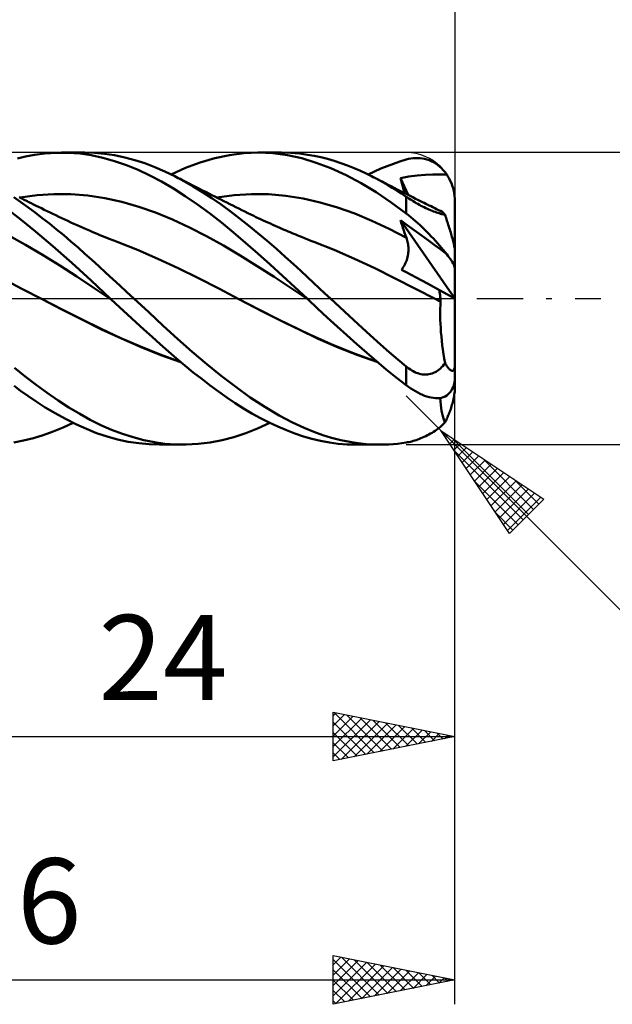
# Model space of a CAD drawing. Units: millimetres. Extents: x -17 to 125, y -34 to 46.
# Drawn here: x 72 to 96, y -29 to 11 of the extents above; entities that cross this region are included whole.
import ezdxf
from ezdxf.enums import TextEntityAlignment as Align

# ---------------------------------------------------------------- set-up
doc = ezdxf.new("R2010")
doc.units = ezdxf.units.MM
doc.header["$LTSCALE"] = 4.75
doc.linetypes.add('LONGDASH_DASH', pattern=[0.85, 0.4, -0.2, 0.05, -0.2])
for name, color, linetype in [('1', 4, 'CONTINUOUS'), ('2', 7, 'CONTINUOUS'), ('4', 2, 'LONGDASH_DASH'), ('CUT', 1, 'CONTINUOUS'), ('SK2', 7, 'CONTINUOUS'), ('SK4', 2, 'LONGDASH_DASH')]:
    doc.layers.add(name, color=color, linetype=linetype)
doc.styles.get("Standard").update_dxf_attribs({"font": 'Monospac821 BT'})

msp = doc.modelspace()

# ---------------------------------------------------------------- linework, layer by layer
at = {"layer": '1', "color": 4, "linetype": 'CONTINUOUS', "lineweight": 50}
for p, q in [((72.018, 5.766), (72.348, 5.844)), ((72.348, 5.844), (72.726, 5.914)), ((72.726, 5.914), (73.15, 5.968)), ((73.15, 5.968), (73.616, 5.997)), ((74.098, 5.995), (73.616, 5.997)), ((73.823, 6), (74.788, 6)), ((74.578, 5.959), (74.098, 5.995)), ((75.053, 5.89), (74.578, 5.959)), ((75.19, 5.988), (74.781, 6)), ((75.528, 5.788), (75.053, 5.89)), ((75.601, 5.951), (75.19, 5.988)), ((76.012, 5.654), (75.528, 5.788)), ((76.014, 5.89), (75.601, 5.951)), ((76.429, 5.805), (76.014, 5.89)), ((76.844, 5.696), (76.429, 5.805)), ((77.258, 5.564), (76.844, 5.696)), ((79.53, 5.596), (80.131, 5.772)), ((80.131, 5.772), (80.729, 5.899)), ((80.729, 5.899), (81.323, 5.976)), ((81.323, 5.976), (81.926, 6)), ((81.9, 6), (82.874, 6)), ((82.522, 5.972), (81.926, 6)), ((83.118, 5.895), (82.522, 5.972)), ((83.25, 5.99), (82.842, 6)), ((83.71, 5.767), (83.118, 5.895)), ((83.616, 5.96), (83.25, 5.99)), ((83.94, 5.917), (83.616, 5.96)), ((84.3, 5.588), (83.71, 5.767)), ((84.221, 5.867), (83.94, 5.917)), ((84.494, 5.809), (84.221, 5.867)), ((84.767, 5.74), (84.494, 5.809)), ((85.042, 5.66), (84.767, 5.74)), ((87.734, 5.636), (88, 5.716)), ((88, 5.716), (88.095, 5.74)), ((88.095, 5.74), (88.191, 5.759)), ((88.191, 5.759), (88.286, 5.771)), ((88.286, 5.771), (88.381, 5.778)), ((88.381, 5.778), (88.475, 5.779)), ((88.569, 5.773), (88.475, 5.779)), ((88.663, 5.762), (88.569, 5.773)), ((88.756, 5.744), (88.663, 5.762)), ((88.847, 5.72), (88.756, 5.744)), ((88.938, 5.689), (88.847, 5.72)), ((89.028, 5.652), (88.938, 5.689)), ((76.497, 5.488), (76.012, 5.654)), ((76.981, 5.292), (76.497, 5.488)), ((77.465, 5.066), (76.981, 5.292)), ((77.669, 5.409), (77.258, 5.564)), ((78.074, 5.232), (77.669, 5.409)), ((78.341, 5.104), (78.93, 5.372)), ((78.93, 5.372), (79.53, 5.596)), ((84.906, 5.357), (84.3, 5.588)), ((85.525, 5.076), (84.906, 5.357)), ((85.316, 5.571), (85.042, 5.66)), ((85.591, 5.472), (85.316, 5.571)), ((85.86, 5.365), (85.591, 5.472)), ((86.114, 5.256), (85.86, 5.365)), ((86.695, 5.228), (86.952, 5.343)), ((86.952, 5.343), (87.211, 5.45)), ((87.211, 5.45), (87.471, 5.547)), ((87.471, 5.547), (87.734, 5.636)), ((89.115, 5.607), (89.028, 5.652)), ((89.201, 5.557), (89.115, 5.607)), ((89.285, 5.499), (89.201, 5.557)), ((89.367, 5.434), (89.285, 5.499)), ((89.445, 5.363), (89.367, 5.434)), ((89.521, 5.285), (89.445, 5.363)), ((89.593, 5.199), (89.521, 5.285)), ((77.945, 4.809), (77.465, 5.066)), ((78.481, 5.034), (78.074, 5.232)), ((78.861, 4.833), (78.481, 5.034)), ((78.556, 4.996), (78.481, 5.034)), ((78.63, 4.958), (78.556, 4.996)), ((78.705, 4.92), (78.63, 4.958)), ((78.78, 4.882), (78.705, 4.92)), ((78.886, 4.828), (78.78, 4.882)), ((86.145, 4.747), (85.525, 5.076)), ((86.353, 5.145), (86.114, 5.256)), ((86.576, 5.034), (86.353, 5.145)), ((86.436, 5.104), (86.695, 5.228)), ((86.645, 4.999), (86.576, 5.035)), ((86.815, 4.908), (86.576, 5.034)), ((86.768, 4.936), (86.645, 4.999)), ((86.891, 4.873), (86.768, 4.936)), ((87.031, 4.788), (86.815, 4.908)), ((87.014, 4.809), (86.891, 4.873)), ((87.76, 4.958), (88.103, 5.015)), ((87.787, 4.855), (87.76, 4.958)), ((88.073, 4.265), (87.76, 4.958)), ((88.103, 5.015), (88.45, 5.058)), ((88.45, 5.058), (88.79, 5.085)), ((88.79, 5.085), (89.089, 5.097)), ((89.089, 5.097), (89.342, 5.102)), ((89.342, 5.102), (89.519, 5.104)), ((89.519, 5.104), (89.661, 5.108)), ((89.661, 5.108), (89.593, 5.199)), ((89.714, 5.025), (89.661, 5.108)), ((89.764, 4.939), (89.714, 5.025)), ((89.811, 4.846), (89.764, 4.939)), ((78.427, 4.524), (77.945, 4.809)), ((78.916, 4.211), (78.427, 4.524)), ((79.242, 4.615), (78.861, 4.833)), ((78.993, 4.774), (78.886, 4.828)), ((79.099, 4.72), (78.993, 4.774)), ((79.206, 4.666), (79.099, 4.72)), ((79.312, 4.612), (79.206, 4.666)), ((79.624, 4.382), (79.242, 4.615)), ((79.418, 4.558), (79.312, 4.612)), ((79.525, 4.504), (79.418, 4.558)), ((79.631, 4.45), (79.525, 4.504)), ((86.76, 4.374), (86.145, 4.747)), ((87.136, 4.745), (87.014, 4.809)), ((87.227, 4.674), (87.031, 4.788)), ((87.259, 4.681), (87.136, 4.745)), ((87.419, 4.558), (87.227, 4.674)), ((87.382, 4.618), (87.259, 4.681)), ((87.505, 4.554), (87.382, 4.618)), ((87.613, 4.439), (87.419, 4.558)), ((87.628, 4.491), (87.505, 4.554)), ((87.711, 4.449), (87.628, 4.491)), ((87.815, 4.752), (87.787, 4.855)), ((87.844, 4.648), (87.815, 4.752)), ((87.873, 4.544), (87.844, 4.648)), ((87.902, 4.44), (87.873, 4.544)), ((89.855, 4.748), (89.811, 4.846)), ((89.893, 4.645), (89.855, 4.748)), ((89.925, 4.54), (89.893, 4.645)), ((89.952, 4.436), (89.925, 4.54)), ((72.159, 3.964), (71.871, 4.165)), ((72.193, 4.118), (72.095, 4.168)), ((72.126, 4.152), (72.823, 4.248)), ((72.291, 4.067), (72.193, 4.118)), ((72.389, 4.017), (72.291, 4.067)), ((72.823, 4.248), (73.519, 4.293)), ((74.215, 4.289), (73.519, 4.293)), ((74.912, 4.234), (74.215, 4.289)), ((75.608, 4.129), (74.912, 4.234)), ((76.304, 3.977), (75.608, 4.129)), ((79.414, 3.871), (78.916, 4.211)), ((80.005, 4.134), (79.624, 4.382)), ((79.763, 4.383), (79.631, 4.45)), ((79.886, 4.321), (79.763, 4.383)), ((80.009, 4.259), (79.886, 4.321)), ((80.386, 3.871), (80.005, 4.134)), ((80.132, 4.197), (80.009, 4.259)), ((80.255, 4.134), (80.132, 4.197)), ((80.22, 4.152), (80.927, 4.249)), ((80.378, 4.072), (80.255, 4.134)), ((80.501, 4.01), (80.378, 4.072)), ((80.927, 4.249), (81.635, 4.294)), ((82.343, 4.287), (81.635, 4.294)), ((83.051, 4.228), (82.343, 4.287)), ((83.758, 4.118), (83.051, 4.228)), ((84.466, 3.956), (83.758, 4.118)), ((87.374, 3.958), (86.76, 4.374)), ((87.806, 4.315), (87.613, 4.439)), ((87.823, 4.392), (87.711, 4.449)), ((88, 4.189), (87.806, 4.315)), ((87.936, 4.334), (87.823, 4.392)), ((87.933, 4.336), (87.902, 4.44)), ((88.048, 4.277), (87.936, 4.334)), ((88.055, 4.152), (88, 4.189)), ((88, 3.5), (88, 4.189)), ((88.161, 4.221), (88.048, 4.277)), ((88.112, 4.115), (88.055, 4.152)), ((88.169, 4.078), (88.112, 4.115)), ((88.273, 4.164), (88.161, 4.221)), ((88.228, 4.041), (88.169, 4.078)), ((88.386, 4.107), (88.273, 4.164)), ((88.499, 4.051), (88.386, 4.107)), ((88.611, 3.995), (88.499, 4.051)), ((89.972, 4.333), (89.952, 4.436)), ((89.987, 4.226), (89.972, 4.333)), ((89.997, 4.114), (89.987, 4.226)), ((90, 4), (89.997, 4.114)), ((72.45, 3.755), (72.159, 3.964)), ((72.488, 3.968), (72.389, 4.017)), ((72.744, 3.537), (72.45, 3.755)), ((72.586, 3.918), (72.488, 3.968)), ((72.684, 3.869), (72.586, 3.918)), ((72.783, 3.82), (72.684, 3.869)), ((72.882, 3.771), (72.783, 3.82)), ((73.001, 3.712), (72.882, 3.771)), ((73.12, 3.654), (73.001, 3.712)), ((73.24, 3.596), (73.12, 3.654)), ((77.001, 3.78), (76.304, 3.977)), ((77.697, 3.537), (77.001, 3.78)), ((79.913, 3.508), (79.414, 3.871)), ((80.764, 3.593), (80.386, 3.871)), ((80.624, 3.948), (80.501, 4.01)), ((80.746, 3.886), (80.624, 3.948)), ((80.869, 3.823), (80.746, 3.886)), ((80.992, 3.761), (80.869, 3.823)), ((81.115, 3.699), (80.992, 3.761)), ((81.238, 3.638), (81.115, 3.699)), ((85.174, 3.749), (84.466, 3.956)), ((85.881, 3.498), (85.174, 3.749)), ((88, 3.5), (87.374, 3.958)), ((88.289, 4.004), (88.228, 4.041)), ((88.35, 3.966), (88.289, 4.004)), ((88.412, 3.929), (88.35, 3.966)), ((88.475, 3.893), (88.412, 3.929)), ((88.539, 3.857), (88.475, 3.893)), ((88.605, 3.821), (88.539, 3.857)), ((88.67, 3.787), (88.605, 3.821)), ((88.674, 3.964), (88.611, 3.995)), ((88.736, 3.753), (88.67, 3.787)), ((88.737, 3.932), (88.674, 3.964)), ((88.802, 3.721), (88.736, 3.753)), ((88.8, 3.901), (88.737, 3.932)), ((88.863, 3.87), (88.8, 3.901)), ((88.868, 3.691), (88.802, 3.721)), ((88.94, 3.832), (88.863, 3.87)), ((88.933, 3.662), (88.868, 3.691)), ((88.997, 3.634), (88.933, 3.662)), ((89.017, 3.794), (88.94, 3.832)), ((89.094, 3.756), (89.017, 3.794)), ((89.17, 3.718), (89.094, 3.756)), ((89.247, 3.681), (89.17, 3.718)), ((89.324, 3.643), (89.247, 3.681)), ((89.401, 3.605), (89.324, 3.643)), ((90, 1.987), (90, 4)), ((72.166, 3.243), (71.683, 3.617)), ((72.758, 2.762), (72.166, 3.243)), ((73.038, 3.313), (72.744, 3.537)), ((73.333, 3.082), (73.038, 3.313)), ((73.359, 3.538), (73.24, 3.596)), ((73.479, 3.481), (73.359, 3.538)), ((73.598, 3.424), (73.479, 3.481)), ((73.717, 3.368), (73.598, 3.424)), ((73.837, 3.312), (73.717, 3.368)), ((73.963, 3.253), (73.837, 3.312)), ((74.09, 3.194), (73.963, 3.253)), ((78.393, 3.248), (77.697, 3.537)), ((79.09, 2.926), (78.393, 3.248)), ((80.41, 3.123), (79.913, 3.508)), ((81.137, 3.304), (80.764, 3.593)), ((81.513, 3.003), (81.137, 3.304)), ((81.361, 3.577), (81.238, 3.638)), ((81.484, 3.517), (81.361, 3.577)), ((81.607, 3.458), (81.484, 3.517)), ((81.73, 3.399), (81.607, 3.458)), ((81.822, 3.355), (81.73, 3.399)), ((81.915, 3.311), (81.822, 3.355)), ((82.015, 3.265), (81.915, 3.311)), ((82.114, 3.218), (82.015, 3.265)), ((86.589, 3.204), (85.881, 3.498)), ((88.095, 3.427), (88, 3.5)), ((88.191, 3.35), (88.095, 3.427)), ((88.286, 3.271), (88.191, 3.35)), ((88.381, 3.189), (88.286, 3.271)), ((89.061, 3.609), (88.997, 3.634)), ((89.123, 3.585), (89.061, 3.609)), ((89.182, 3.563), (89.123, 3.585)), ((89.24, 3.543), (89.182, 3.563)), ((89.297, 3.525), (89.24, 3.543)), ((89.351, 3.508), (89.297, 3.525)), ((89.403, 3.492), (89.351, 3.508)), ((89.477, 3.568), (89.401, 3.605)), ((89.454, 3.478), (89.403, 3.492)), ((89.503, 3.465), (89.454, 3.478)), ((89.494, 3.558), (89.477, 3.568)), ((89.511, 3.544), (89.494, 3.558)), ((89.549, 3.453), (89.503, 3.465)), ((89.53, 3.525), (89.511, 3.544)), ((89.55, 3.501), (89.53, 3.525)), ((89.594, 3.442), (89.549, 3.453)), ((89.572, 3.474), (89.55, 3.501)), ((89.594, 3.442), (89.572, 3.474)), ((89.614, 3.382), (89.594, 3.441)), ((89.634, 3.322), (89.614, 3.382)), ((89.654, 3.263), (89.634, 3.322)), ((89.673, 3.204), (89.654, 3.263)), ((73.629, 2.845), (73.333, 3.082)), ((73.924, 2.602), (73.629, 2.845)), ((74.216, 3.136), (74.09, 3.194)), ((74.342, 3.079), (74.216, 3.136)), ((74.469, 3.021), (74.342, 3.079)), ((74.595, 2.964), (74.469, 3.021)), ((74.722, 2.908), (74.595, 2.964)), ((74.848, 2.852), (74.722, 2.908)), ((74.979, 2.794), (74.848, 2.852)), ((79.786, 2.572), (79.09, 2.926)), ((80.904, 2.718), (80.41, 3.123)), ((81.894, 2.69), (81.513, 3.003)), ((82.214, 3.172), (82.114, 3.218)), ((82.314, 3.127), (82.214, 3.172)), ((82.413, 3.082), (82.314, 3.127)), ((82.513, 3.037), (82.413, 3.082)), ((82.613, 2.993), (82.513, 3.037)), ((82.713, 2.949), (82.613, 2.993)), ((82.802, 2.91), (82.713, 2.949)), ((82.891, 2.871), (82.802, 2.91)), ((82.98, 2.833), (82.891, 2.871)), ((83.069, 2.794), (82.98, 2.833)), ((87.297, 2.865), (86.589, 3.204)), ((88.005, 2.496), (87.297, 2.865)), ((87.792, 3.121), (87.76, 3.227)), ((89.996, 0.006), (87.76, 3.227)), ((88.043, 3.026), (87.76, 3.227)), ((87.825, 3.015), (87.792, 3.121)), ((87.859, 2.909), (87.825, 3.015)), ((87.894, 2.805), (87.859, 2.909)), ((88.328, 2.821), (88.043, 3.026)), ((88.475, 3.104), (88.381, 3.189)), ((88.569, 3.017), (88.475, 3.104)), ((88.663, 2.929), (88.569, 3.017)), ((88.756, 2.838), (88.663, 2.929)), ((88.847, 2.746), (88.756, 2.838)), ((89.692, 3.145), (89.673, 3.204)), ((89.711, 3.088), (89.692, 3.145)), ((89.729, 3.029), (89.711, 3.088)), ((89.749, 2.968), (89.729, 3.029)), ((89.768, 2.906), (89.749, 2.968)), ((89.787, 2.844), (89.768, 2.906)), ((89.806, 2.781), (89.787, 2.844)), ((72.347, 2.21), (71.642, 2.605)), ((73.468, 2.163), (72.758, 2.762)), ((74.217, 2.354), (73.924, 2.602)), ((75.085, 2.748), (74.979, 2.794)), ((75.192, 2.702), (75.085, 2.748)), ((75.298, 2.657), (75.192, 2.702)), ((75.405, 2.613), (75.298, 2.657)), ((75.511, 2.569), (75.405, 2.613)), ((75.618, 2.526), (75.511, 2.569)), ((75.724, 2.484), (75.618, 2.526)), ((75.831, 2.442), (75.724, 2.484)), ((75.903, 2.414), (75.831, 2.442)), ((80.482, 2.187), (79.786, 2.572)), ((81.397, 2.295), (80.904, 2.718)), ((82.277, 2.37), (81.894, 2.69)), ((83.147, 2.761), (83.069, 2.794)), ((83.225, 2.728), (83.147, 2.761)), ((83.304, 2.695), (83.225, 2.728)), ((83.382, 2.662), (83.304, 2.695)), ((83.461, 2.63), (83.382, 2.662)), ((83.539, 2.598), (83.461, 2.63)), ((83.617, 2.566), (83.539, 2.598)), ((83.696, 2.534), (83.617, 2.566)), ((83.823, 2.482), (83.696, 2.534)), ((83.951, 2.432), (83.823, 2.482)), ((84.078, 2.382), (83.951, 2.432)), ((87.93, 2.701), (87.894, 2.805)), ((87.967, 2.598), (87.93, 2.701)), ((88.005, 2.496), (87.967, 2.598)), ((88.022, 2.445), (88.005, 2.496)), ((88.038, 2.393), (88.022, 2.445)), ((88.617, 2.61), (88.328, 2.821)), ((88.91, 2.393), (88.617, 2.61)), ((88.938, 2.654), (88.847, 2.746)), ((89.028, 2.56), (88.938, 2.654)), ((89.115, 2.466), (89.028, 2.56)), ((89.201, 2.372), (89.115, 2.466)), ((89.825, 2.718), (89.806, 2.781)), ((89.843, 2.656), (89.825, 2.718)), ((89.861, 2.595), (89.843, 2.656)), ((89.878, 2.535), (89.861, 2.595)), ((89.894, 2.477), (89.878, 2.535)), ((89.909, 2.421), (89.894, 2.477)), ((73.052, 1.794), (72.347, 2.21)), ((74.259, 1.466), (73.468, 2.163)), ((74.508, 2.102), (74.217, 2.354)), ((74.794, 1.847), (74.508, 2.102)), ((75.975, 2.387), (75.903, 2.414)), ((76.048, 2.36), (75.975, 2.387)), ((76.12, 2.333), (76.048, 2.36)), ((76.954, 2.006), (76.12, 2.333)), ((81.179, 1.769), (80.482, 2.187)), ((81.898, 1.856), (81.397, 2.295)), ((82.66, 2.041), (82.277, 2.37)), ((83.026, 1.72), (82.66, 2.041)), ((84.206, 2.333), (84.078, 2.382)), ((85.041, 2.002), (84.206, 2.333)), ((88.052, 2.339), (88.038, 2.393)), ((88.064, 2.285), (88.052, 2.339)), ((88.073, 2.23), (88.064, 2.285)), ((88.08, 2.174), (88.073, 2.23)), ((88.085, 2.118), (88.08, 2.174)), ((88.087, 2.061), (88.085, 2.118)), ((88.088, 2.003), (88.087, 2.061)), ((89.184, 2.187), (88.91, 2.393)), ((89.414, 2.013), (89.184, 2.187)), ((89.285, 2.278), (89.201, 2.372)), ((89.367, 2.184), (89.285, 2.278)), ((89.445, 2.092), (89.367, 2.184)), ((89.521, 2.002), (89.445, 2.092)), ((89.924, 2.364), (89.909, 2.421)), ((89.939, 2.307), (89.924, 2.364)), ((89.953, 2.252), (89.939, 2.307)), ((89.965, 2.202), (89.953, 2.252)), ((89.975, 2.156), (89.965, 2.202)), ((89.984, 2.112), (89.975, 2.156)), ((89.991, 2.071), (89.984, 2.112)), ((89.996, 2.037), (89.991, 2.071)), ((89.999, 2.01), (89.996, 2.037)), ((73.757, 1.36), (73.052, 1.794)), ((75.079, 1.589), (74.794, 1.847)), ((77.788, 1.642), (76.954, 2.006)), ((78.622, 1.246), (77.788, 1.642)), ((81.875, 1.335), (81.179, 1.769)), ((82.407, 1.403), (81.898, 1.856)), ((83.362, 1.417), (83.026, 1.72)), ((85.876, 1.641), (85.041, 2.002)), ((86.711, 1.249), (85.876, 1.641)), ((88.017, 1.585), (88.035, 1.645)), ((88.035, 1.645), (88.051, 1.706)), ((88.051, 1.706), (88.064, 1.767)), ((88.064, 1.767), (88.074, 1.827)), ((88.074, 1.827), (88.081, 1.886)), ((88.081, 1.886), (88.085, 1.945)), ((88.085, 1.945), (88.088, 2.003)), ((89.661, 1.827), (89.414, 2.013)), ((89.593, 1.913), (89.521, 2.002)), ((89.661, 1.827), (89.593, 1.913)), ((89.714, 1.761), (89.661, 1.827)), ((89.764, 1.697), (89.714, 1.761)), ((89.811, 1.632), (89.764, 1.697)), ((89.855, 1.569), (89.811, 1.632)), ((90, 1.987), (89.999, 2.01)), ((90, 0.004), (90, 1.987)), ((74.463, 0.908), (73.757, 1.36)), ((75.046, 0.739), (74.259, 1.466)), ((75.365, 1.328), (75.079, 1.589)), ((75.652, 1.065), (75.365, 1.328)), ((79.456, 0.836), (78.622, 1.246)), ((82.571, 0.89), (81.875, 1.335)), ((82.917, 0.942), (82.407, 1.403)), ((83.668, 1.137), (83.362, 1.417)), ((87.547, 0.831), (86.711, 1.249)), ((87.804, 1.19), (87.843, 1.241)), ((87.843, 1.241), (87.879, 1.294)), ((87.879, 1.294), (87.912, 1.35)), ((87.912, 1.35), (87.943, 1.407)), ((87.943, 1.407), (87.97, 1.465)), ((87.97, 1.465), (87.995, 1.524)), ((87.995, 1.524), (88.017, 1.585)), ((89.893, 1.508), (89.855, 1.569)), ((89.925, 1.451), (89.893, 1.508)), ((89.952, 1.399), (89.925, 1.451)), ((89.972, 1.352), (89.952, 1.399)), ((89.987, 1.308), (89.972, 1.352)), ((89.997, 1.266), (89.987, 1.308)), ((90, 1.229), (89.997, 1.266)), ((72.204, 0.408), (71.372, 0.839)), ((75.168, 0.437), (74.463, 0.908)), ((75.94, 0.8), (75.652, 1.065)), ((80.29, 0.413), (79.456, 0.836)), ((83.268, 0.434), (82.571, 0.89)), ((83.424, 0.474), (82.917, 0.942)), ((83.942, 0.882), (83.668, 1.137)), ((84.185, 0.655), (83.942, 0.882)), ((88.382, 0.406), (87.547, 0.831)), ((87.995, 1.088), (87.804, 1.19)), ((88.198, 0.979), (87.995, 1.088)), ((88.411, 0.865), (88.198, 0.979)), ((88.635, 0.745), (88.411, 0.865)), ((73.037, -0.024), (72.204, 0.408)), ((75.836, 0), (75.046, 0.739)), ((75.873, -0.034), (75.168, 0.437)), ((76.23, 0.534), (75.94, 0.8)), ((76.519, 0.267), (76.23, 0.534)), ((81.124, -0.024), (80.29, 0.413)), ((83.964, -0.034), (83.268, 0.434)), ((83.928, 0), (83.424, 0.474)), ((84.418, 0.437), (84.185, 0.655)), ((84.652, 0.218), (84.418, 0.437)), ((89.217, -0.024), (88.382, 0.406)), ((88.869, 0.619), (88.635, 0.745)), ((89.114, 0.488), (88.869, 0.619)), ((89.361, 0.355), (89.114, 0.488)), ((75.842, -0.006), (75.836, 0)), ((76.809, 0), (76.519, 0.267)), ((77.412, -0.558), (76.809, 0)), ((83.94, -0.011), (83.928, 0)), ((84.886, 0), (84.652, 0.218)), ((85.461, -0.531), (84.886, 0)), ((89.372, 0.284), (89.361, 0.355)), ((90, 0.004), (89.361, 0.355)), ((89.381, 0.213), (89.372, 0.284)), ((89.39, 0.143), (89.381, 0.213)), ((89.398, 0.074), (89.39, 0.143)), ((89.404, 0.006), (89.398, 0.074)), ((89.409, -0.06), (89.404, 0.006)), ((90, -2.688), (90, 0.004)), ((73.85, -0.443), (73.037, -0.024)), ((73.849, -0.44), (73.037, -0.024)), ((75.848, -0.012), (75.842, -0.006)), ((75.867, -0.029), (75.848, -0.012)), ((75.873, -0.035), (75.867, -0.029)), ((76.21, -0.346), (75.873, -0.035)), ((76.547, -0.656), (76.21, -0.346)), ((81.939, -0.448), (81.124, -0.024)), ((82.07, -0.514), (81.124, -0.024)), ((83.946, -0.017), (83.94, -0.011)), ((83.952, -0.022), (83.946, -0.017)), ((83.958, -0.028), (83.952, -0.022)), ((83.964, -0.033), (83.958, -0.028)), ((84.353, -0.401), (83.964, -0.033)), ((84.75, -0.771), (84.353, -0.401)), ((89.249, -0.041), (89.217, -0.024)), ((89.25, -0.041), (89.217, -0.024)), ((89.281, -0.057), (89.249, -0.041)), ((89.282, -0.058), (89.25, -0.041)), ((89.313, -0.074), (89.281, -0.057)), ((89.315, -0.075), (89.282, -0.058)), ((89.345, -0.09), (89.313, -0.074)), ((89.348, -0.092), (89.315, -0.075)), ((89.377, -0.107), (89.345, -0.09)), ((89.381, -0.108), (89.348, -0.092)), ((89.409, -0.124), (89.377, -0.107)), ((89.413, -0.125), (89.381, -0.108)), ((89.396, -0.406), (89.401, -0.262)), ((89.401, -0.262), (89.409, -0.124)), ((89.413, -0.125), (89.409, -0.06)), ((89.409, -0.124), (89.409, -0.124)), ((89.41, -0.124), (89.409, -0.124)), ((89.411, -0.124), (89.41, -0.124)), ((89.411, -0.125), (89.411, -0.124)), ((89.412, -0.125), (89.411, -0.125)), ((89.413, -0.125), (89.412, -0.125)), ((89.413, -0.125), (89.413, -0.125)), ((74.655, -0.849), (73.849, -0.44)), ((74.663, -0.857), (73.85, -0.443)), ((76.884, -0.964), (76.547, -0.656)), ((78.004, -1.111), (77.412, -0.558)), ((82.753, -0.86), (81.939, -0.448)), ((83.022, -0.989), (82.07, -0.514)), ((85.155, -1.141), (84.75, -0.771)), ((86.02, -1.043), (85.461, -0.531)), ((89.393, -0.555), (89.396, -0.406)), ((89.394, -0.709), (89.393, -0.555)), ((89.397, -0.868), (89.394, -0.709)), ((75.453, -1.246), (74.655, -0.849)), ((75.477, -1.263), (74.663, -0.857)), ((77.22, -1.271), (76.884, -0.964)), ((78.596, -1.653), (78.004, -1.111)), ((83.567, -1.261), (82.753, -0.86)), ((83.963, -1.445), (83.022, -0.989)), ((85.561, -1.507), (85.155, -1.141)), ((86.515, -1.494), (86.02, -1.043)), ((89.404, -1.032), (89.397, -0.868)), ((89.414, -1.201), (89.404, -1.032)), ((89.426, -1.375), (89.414, -1.201)), ((76.262, -1.624), (75.453, -1.246)), ((76.29, -1.643), (75.477, -1.263)), ((77.556, -1.575), (77.22, -1.271)), ((77.889, -1.876), (77.556, -1.575)), ((84.382, -1.647), (83.567, -1.261)), ((84.907, -1.871), (83.963, -1.445)), ((85.969, -1.868), (85.561, -1.507)), ((86.94, -1.878), (86.515, -1.494)), ((89.442, -1.552), (89.426, -1.375)), ((89.46, -1.731), (89.442, -1.552)), ((77.072, -1.973), (76.262, -1.624)), ((77.103, -1.995), (76.29, -1.643)), ((77.881, -2.296), (77.072, -1.973)), ((77.916, -2.319), (77.103, -1.995)), ((78.223, -2.172), (77.889, -1.876)), ((79.196, -2.181), (78.596, -1.653)), ((85.196, -2.001), (84.382, -1.647)), ((85.857, -2.254), (84.907, -1.871)), ((86.01, -2.322), (85.196, -2.001)), ((86.374, -2.223), (85.969, -1.868)), ((87.299, -2.198), (86.94, -1.878)), ((89.482, -1.912), (89.46, -1.731)), ((89.506, -2.095), (89.482, -1.912)), ((78.708, -2.59), (77.881, -2.296)), ((78.73, -2.608), (77.916, -2.319)), ((78.559, -2.464), (78.223, -2.172)), ((79.797, -2.687), (79.196, -2.181)), ((86.804, -2.59), (85.857, -2.254)), ((86.825, -2.609), (86.01, -2.322)), ((86.778, -2.569), (86.374, -2.223)), ((87.649, -2.499), (87.299, -2.198)), ((89.533, -2.28), (89.506, -2.095)), ((89.562, -2.466), (89.533, -2.28)), ((78.9, -2.75), (78.559, -2.464)), ((79.245, -3.03), (78.9, -2.75)), ((80.397, -3.172), (79.797, -2.687)), ((87.18, -2.908), (86.778, -2.569)), ((88, -2.791), (87.649, -2.499)), ((88.055, -2.835), (88, -2.791)), ((88, -3.553), (88, -2.791)), ((89.403, -2.869), (89.454, -2.821)), ((89.454, -2.821), (89.503, -2.769)), ((89.503, -2.769), (89.549, -2.713)), ((89.549, -2.713), (89.594, -2.653)), ((89.594, -2.653), (89.562, -2.466)), ((89.614, -2.687), (89.594, -2.653)), ((89.634, -2.719), (89.614, -2.687)), ((89.654, -2.75), (89.634, -2.719)), ((89.673, -2.778), (89.654, -2.75)), ((89.692, -2.805), (89.673, -2.778)), ((89.711, -2.83), (89.692, -2.805)), ((89.729, -2.853), (89.711, -2.83)), ((89.984, -2.86), (89.991, -2.824)), ((89.991, -2.824), (89.996, -2.782)), ((89.996, -2.782), (89.999, -2.738)), ((89.999, -2.738), (90, -2.688)), ((90, -3.241), (90, -2.688)), ((72.338, -3.202), (71.897, -2.842)), ((72.785, -3.548), (72.338, -3.202)), ((79.592, -3.302), (79.245, -3.03)), ((80.989, -3.631), (80.397, -3.172)), ((87.587, -3.236), (87.18, -2.908)), ((88, -3.553), (87.587, -3.236)), ((88.112, -2.877), (88.055, -2.835)), ((88.169, -2.916), (88.112, -2.877)), ((88.228, -2.953), (88.169, -2.916)), ((88.289, -2.986), (88.228, -2.953)), ((88.35, -3.017), (88.289, -2.986)), ((88.412, -3.044), (88.35, -3.017)), ((88.475, -3.068), (88.412, -3.044)), ((88.539, -3.087), (88.475, -3.068)), ((88.605, -3.102), (88.539, -3.087)), ((88.67, -3.113), (88.605, -3.102)), ((88.736, -3.12), (88.67, -3.113)), ((88.802, -3.121), (88.736, -3.12)), ((88.802, -3.121), (88.868, -3.117)), ((88.868, -3.117), (88.933, -3.108)), ((88.933, -3.108), (88.997, -3.095)), ((88.997, -3.095), (89.061, -3.076)), ((89.061, -3.076), (89.123, -3.052)), ((89.123, -3.052), (89.182, -3.024)), ((89.182, -3.024), (89.24, -2.991)), ((89.24, -2.991), (89.297, -2.955)), ((89.297, -2.955), (89.351, -2.914)), ((89.351, -2.914), (89.403, -2.869)), ((89.749, -2.875), (89.729, -2.853)), ((89.768, -2.895), (89.749, -2.875)), ((89.787, -2.914), (89.768, -2.895)), ((89.806, -2.93), (89.787, -2.914)), ((89.825, -2.944), (89.806, -2.93)), ((89.843, -2.955), (89.825, -2.944)), ((89.861, -2.962), (89.843, -2.955)), ((89.878, -2.967), (89.861, -2.962)), ((89.894, -2.968), (89.878, -2.967)), ((89.894, -2.968), (89.909, -2.966)), ((89.909, -2.966), (89.924, -2.96)), ((89.924, -2.96), (89.939, -2.95)), ((89.939, -2.95), (89.953, -2.935)), ((89.953, -2.935), (89.965, -2.915)), ((89.965, -2.915), (89.975, -2.891)), ((89.975, -2.891), (89.984, -2.86)), ((72.144, -3.784), (71.879, -3.585)), ((73.235, -3.875), (72.785, -3.548)), ((79.938, -3.564), (79.592, -3.302)), ((80.284, -3.817), (79.938, -3.564)), ((81.581, -4.059), (80.989, -3.631)), ((88.095, -3.623), (88, -3.553)), ((88.191, -3.688), (88.095, -3.623)), ((89.925, -3.643), (89.952, -3.571)), ((89.952, -3.571), (89.972, -3.498)), ((89.972, -3.498), (89.987, -3.417)), ((89.987, -3.417), (89.997, -3.331)), ((89.997, -3.331), (90, -3.241)), ((90, -3.648), (90, -3.279)), ((72.447, -4), (72.144, -3.784)), ((72.786, -4.23), (72.447, -4)), ((73.686, -4.183), (73.235, -3.875)), ((80.628, -4.06), (80.284, -3.817)), ((88.286, -3.75), (88.191, -3.688)), ((88.381, -3.807), (88.286, -3.75)), ((88.475, -3.86), (88.381, -3.807)), ((88.569, -3.909), (88.475, -3.86)), ((88.663, -3.952), (88.569, -3.909)), ((88.756, -3.99), (88.663, -3.952)), ((88.847, -4.022), (88.756, -3.99)), ((88.938, -4.049), (88.847, -4.022)), ((89.521, -4.047), (89.593, -4.017)), ((89.593, -4.017), (89.661, -3.979)), ((89.661, -3.979), (89.714, -3.937)), ((89.714, -3.937), (89.764, -3.891)), ((89.764, -3.891), (89.811, -3.837)), ((89.811, -3.837), (89.855, -3.778)), ((89.855, -3.778), (89.893, -3.713)), ((89.893, -3.713), (89.925, -3.643)), ((89.953, -4.066), (89.965, -4.003)), ((89.965, -4.003), (89.975, -3.943)), ((89.975, -3.943), (89.984, -3.879)), ((89.984, -3.879), (89.991, -3.816)), ((89.991, -3.816), (89.996, -3.757)), ((89.996, -3.757), (89.999, -3.702)), ((89.999, -3.702), (90, -3.648)), ((73.159, -4.469), (72.786, -4.23)), ((74.135, -4.47), (73.686, -4.183)), ((80.97, -4.292), (80.628, -4.06)), ((81.313, -4.511), (80.97, -4.292)), ((82.182, -4.452), (81.581, -4.059)), ((89.028, -4.069), (88.938, -4.049)), ((89.115, -4.083), (89.028, -4.069)), ((89.201, -4.091), (89.115, -4.083)), ((89.285, -4.091), (89.201, -4.091)), ((89.285, -4.091), (89.367, -4.084)), ((89.367, -4.084), (89.445, -4.07)), ((89.409, -4.224), (89.4, -4.079)), ((89.421, -4.361), (89.409, -4.224)), ((89.436, -4.491), (89.421, -4.361)), ((89.445, -4.07), (89.521, -4.047)), ((89.843, -4.482), (89.861, -4.425)), ((89.861, -4.425), (89.878, -4.369)), ((89.878, -4.369), (89.894, -4.312)), ((89.894, -4.312), (89.909, -4.255)), ((89.909, -4.255), (89.924, -4.194)), ((89.924, -4.194), (89.939, -4.13)), ((89.939, -4.13), (89.953, -4.066)), ((73.565, -4.71), (73.159, -4.469)), ((73.994, -4.945), (73.565, -4.71)), ((74.578, -4.736), (74.135, -4.47)), ((75.014, -4.977), (74.578, -4.736)), ((81.658, -4.718), (81.313, -4.511)), ((82.009, -4.913), (81.658, -4.718)), ((82.782, -4.804), (82.182, -4.452)), ((83.33, -5.091), (82.782, -4.804)), ((89.455, -4.612), (89.436, -4.491)), ((89.477, -4.724), (89.455, -4.612)), ((89.502, -4.827), (89.477, -4.724)), ((89.53, -4.921), (89.502, -4.827)), ((89.692, -4.879), (89.711, -4.836)), ((89.711, -4.836), (89.729, -4.792)), ((89.729, -4.792), (89.749, -4.745)), ((89.749, -4.745), (89.768, -4.696)), ((89.768, -4.696), (89.787, -4.645)), ((89.787, -4.645), (89.806, -4.592)), ((89.806, -4.592), (89.825, -4.537)), ((89.825, -4.537), (89.843, -4.482)), ((73.901, -5.293), (74.308, -5.105)), ((74.424, -5.161), (73.994, -4.945)), ((74.851, -5.353), (74.424, -5.161)), ((75.45, -5.195), (75.014, -4.977)), ((75.889, -5.387), (75.45, -5.195)), ((81.892, -5.33), (82.387, -5.105)), ((82.363, -5.093), (82.009, -4.913)), ((82.717, -5.258), (82.363, -5.093)), ((83.071, -5.408), (82.717, -5.258)), ((83.803, -5.312), (83.33, -5.091)), ((89.403, -5.265), (89.454, -5.221)), ((89.454, -5.221), (89.503, -5.176)), ((89.503, -5.176), (89.549, -5.129)), ((89.56, -5.006), (89.53, -4.921)), ((89.549, -5.129), (89.594, -5.081)), ((89.594, -5.081), (89.56, -5.006)), ((89.594, -5.081), (89.614, -5.043)), ((89.614, -5.043), (89.634, -5.003)), ((89.634, -5.003), (89.654, -4.962)), ((89.654, -4.962), (89.673, -4.921)), ((89.673, -4.921), (89.692, -4.879)), ((72.673, -5.73), (73.082, -5.606)), ((73.082, -5.606), (73.492, -5.46)), ((73.492, -5.46), (73.901, -5.293)), ((75.273, -5.522), (74.851, -5.353)), ((75.702, -5.667), (75.273, -5.522)), ((76.33, -5.554), (75.889, -5.387)), ((76.772, -5.696), (76.33, -5.554)), ((80.917, -5.687), (81.401, -5.525)), ((81.401, -5.525), (81.892, -5.33)), ((83.423, -5.542), (83.071, -5.408)), ((83.774, -5.659), (83.423, -5.542)), ((84.124, -5.761), (83.774, -5.659)), ((84.196, -5.474), (83.803, -5.312)), ((84.564, -5.607), (84.196, -5.474)), ((84.933, -5.72), (84.564, -5.607)), ((88.736, -5.681), (88.802, -5.65)), ((88.802, -5.65), (88.868, -5.617)), ((88.868, -5.617), (88.933, -5.583)), ((88.933, -5.583), (88.997, -5.547)), ((88.997, -5.547), (89.061, -5.509)), ((89.061, -5.509), (89.123, -5.471)), ((89.123, -5.471), (89.182, -5.432)), ((89.182, -5.432), (89.24, -5.392)), ((89.24, -5.392), (89.297, -5.351)), ((89.297, -5.351), (89.351, -5.309)), ((89.351, -5.309), (89.403, -5.265)), ((71.866, -5.909), (72.267, -5.831)), ((72.267, -5.831), (72.673, -5.73)), ((76.135, -5.786), (75.702, -5.667)), ((76.568, -5.879), (76.135, -5.786)), ((77.001, -5.946), (76.568, -5.879)), ((77.213, -5.811), (76.772, -5.696)), ((77.433, -5.986), (77.001, -5.946)), ((77.651, -5.899), (77.213, -5.811)), ((77.863, -6), (77.433, -5.986)), ((78.082, -5.96), (77.651, -5.899)), ((78.823, -6), (77.865, -6)), ((78.515, -5.993), (78.082, -5.96)), ((78.953, -5.999), (78.515, -5.993)), ((78.953, -5.999), (79.447, -5.972)), ((79.447, -5.972), (79.939, -5.911)), ((79.939, -5.911), (80.431, -5.816)), ((80.431, -5.816), (80.917, -5.687)), ((84.478, -5.845), (84.124, -5.761)), ((84.839, -5.912), (84.478, -5.845)), ((85.205, -5.96), (84.839, -5.912)), ((85.304, -5.814), (84.933, -5.72)), ((85.573, -5.99), (85.205, -5.96)), ((85.674, -5.889), (85.304, -5.814)), ((85.941, -6), (85.573, -5.99)), ((86.027, -5.943), (85.674, -5.889)), ((86.914, -6), (85.953, -6)), ((86.353, -5.977), (86.027, -5.943)), ((86.651, -5.995), (86.353, -5.977)), ((86.919, -6), (86.651, -5.995)), ((86.919, -6), (87.109, -5.997)), ((87.109, -5.997), (87.287, -5.99)), ((87.287, -5.99), (87.465, -5.977)), ((87.465, -5.977), (87.643, -5.961)), ((87.643, -5.961), (87.821, -5.94)), ((87.821, -5.94), (88, -5.914)), ((88, -5.914), (88.055, -5.904)), ((88.055, -5.904), (88.112, -5.893)), ((88.112, -5.893), (88.169, -5.88)), ((88.169, -5.88), (88.228, -5.866)), ((88.228, -5.866), (88.289, -5.849)), ((88.289, -5.849), (88.35, -5.831)), ((88.35, -5.831), (88.412, -5.811)), ((88.412, -5.811), (88.475, -5.789)), ((88.475, -5.789), (88.539, -5.765)), ((88.539, -5.765), (88.605, -5.739)), ((88.605, -5.739), (88.67, -5.711)), ((88.67, -5.711), (88.736, -5.681))]:
    msp.add_line(p, q, dxfattribs=at)
at = {"layer": '2', "color": 7, "linetype": 'CONTINUOUS', "lineweight": 25}
for p, q in [((90, 32.4), (90, 4)), ((103, 6), (88, 6)), ((89.414, -5.414), (88, -4)), ((90, -19), (90, -4)), ((90, -29), (90, -4)), ((89.414, -5.414), (107, -23)), ((89.414, -5.414), (93.657, -8.243)), ((92.243, -9.657), (89.414, -5.414)), ((89.444, -5.459), (89.459, -5.444)), ((89.614, -5.714), (89.714, -5.614)), ((88, -6), (103, -6)), ((89.784, -5.968), (89.968, -5.784)), ((89.855, -5.708), (93.023, -8.876)), ((89.953, -6.223), (90.223, -5.953)), ((89.969, -6.246), (92.811, -9.088)), ((90.123, -6.477), (90.477, -6.123)), ((90.293, -6.732), (90.732, -6.293)), ((90.462, -6.986), (90.986, -6.462)), ((90.632, -7.241), (91.241, -6.632)), ((90.802, -7.496), (91.496, -6.802)), ((91.128, -6.557), (93.235, -8.664)), ((90.971, -7.75), (91.75, -6.971)), ((91.141, -8.005), (92.005, -7.141)), ((90.817, -7.519), (92.599, -9.301)), ((91.311, -8.259), (92.259, -7.311)), ((91.481, -8.514), (92.514, -7.481)), ((91.65, -8.768), (92.768, -7.65)), ((92.401, -7.405), (93.448, -8.452)), ((91.82, -9.023), (93.023, -7.82)), ((91.99, -9.277), (93.277, -7.99)), ((92.159, -9.532), (93.532, -8.159)), ((93.657, -8.243), (92.243, -9.657)), ((91.666, -8.792), (92.387, -9.513)), ((85, -19), (85, -17)), ((85, -17), (90, -18)), ((85, -17.138), (85.115, -17.023)), ((85, -17.562), (85.468, -17.094)), ((85, -17.986), (85.822, -17.164)), ((85, -18.411), (86.175, -17.235)), ((85, -18.835), (86.529, -17.306)), ((85, -17.399), (86.334, -18.733)), ((85.031, -17.006), (86.687, -18.663)), ((85.324, -18.935), (86.883, -17.377)), ((85.562, -17.112), (87.041, -18.592)), ((86.092, -17.218), (87.395, -18.521)), ((86.622, -17.324), (87.748, -18.45)), ((85.854, -18.829), (87.236, -17.447)), ((86.384, -18.723), (87.59, -17.518)), ((86.915, -18.617), (87.943, -17.589)), ((87.153, -17.431), (88.102, -18.38)), ((87.445, -18.511), (88.297, -17.659)), ((87.683, -17.537), (88.455, -18.309)), ((87.975, -18.405), (88.65, -17.73)), ((88.213, -17.643), (88.809, -18.238)), ((88.506, -18.299), (89.004, -17.801)), ((88.744, -17.749), (89.162, -18.168)), ((66, -18), (90, -18)), ((85, -17.824), (85.98, -18.804)), ((90, -18), (85, -19)), ((89.036, -18.193), (89.357, -17.871)), ((89.274, -17.855), (89.516, -18.097)), ((89.566, -18.087), (89.711, -17.942)), ((89.804, -17.961), (89.869, -18.026)), ((85, -18.248), (85.627, -18.875)), ((85, -18.672), (85.273, -18.945)), ((85, -29), (85, -27)), ((85, -27), (90, -28)), ((85, -27.38), (85.316, -27.063)), ((85.334, -27.067), (86.889, -28.622)), ((85, -27.804), (85.67, -27.134)), ((85, -27.157), (86.536, -28.693)), ((85, -28.228), (86.023, -27.205)), ((85, -28.652), (86.377, -27.275)), ((85.096, -28.981), (86.731, -27.346)), ((85.626, -28.875), (87.084, -27.417)), ((85.864, -27.173), (87.243, -28.551)), ((86.157, -28.769), (87.438, -27.488)), ((86.394, -27.279), (87.596, -28.481)), ((86.925, -27.385), (87.95, -28.41)), ((87.455, -27.491), (88.303, -28.339)), ((85, -27.582), (86.182, -28.764)), ((86.687, -28.663), (87.791, -27.558)), ((87.217, -28.557), (88.145, -27.629)), ((87.748, -28.45), (88.498, -27.7)), ((87.985, -27.597), (88.657, -28.269)), ((88.278, -28.344), (88.852, -27.77)), ((88.516, -27.703), (89.01, -28.198)), ((88.808, -28.238), (89.205, -27.841)), ((89.046, -27.809), (89.364, -28.127)), ((89.339, -28.132), (89.559, -27.912)), ((89.576, -27.915), (89.718, -28.056)), ((54, -28), (90, -28)), ((90, -28), (85, -29)), ((85, -28.006), (85.828, -28.834)), ((89.869, -28.026), (89.913, -27.983)), ((85, -28.43), (85.475, -28.905)), ((85, -28.854), (85.121, -28.976))]:
    msp.add_line(p, q, dxfattribs=at)
at = {"layer": '4', "color": 2, "linetype": 'LONGDASH_DASH', "lineweight": 25}
msp.add_line((53.6, 0), (90, 0), dxfattribs=at)
at = {"layer": 'CUT', "color": 1, "linetype": 'CONTINUOUS', "lineweight": 25}
for p, q in [((88, 6), (66, 6)), ((90, 0), (90, 4)), ((66, 0), (90, 0))]:
    msp.add_line(p, q, dxfattribs=at)
msp.add_arc((88, 4), 2, 0, 90, dxfattribs=at)
at = {"layer": 'SK2', "color": 7, "linetype": 'CONTINUOUS', "lineweight": 25}
msp.add_line((90, 42.4), (90, 4), dxfattribs=at)
at = {"layer": 'SK4', "color": 2, "linetype": 'LONGDASH_DASH', "lineweight": 25}
msp.add_line((-6, 0), (96, 0), dxfattribs=at)

# ---------------------------------------------------------------- texts
at = {"layer": '2', "color": 7, "linetype": 'CONTINUOUS', "lineweight": 25}
for s, p in [('24', (78, -16.5)), ('36', (72, -26.5))]:
    msp.add_text(s, height=3.5, dxfattribs=at).set_placement(p, align=Align.CENTER)

doc.saveas('drawing.dxf')
